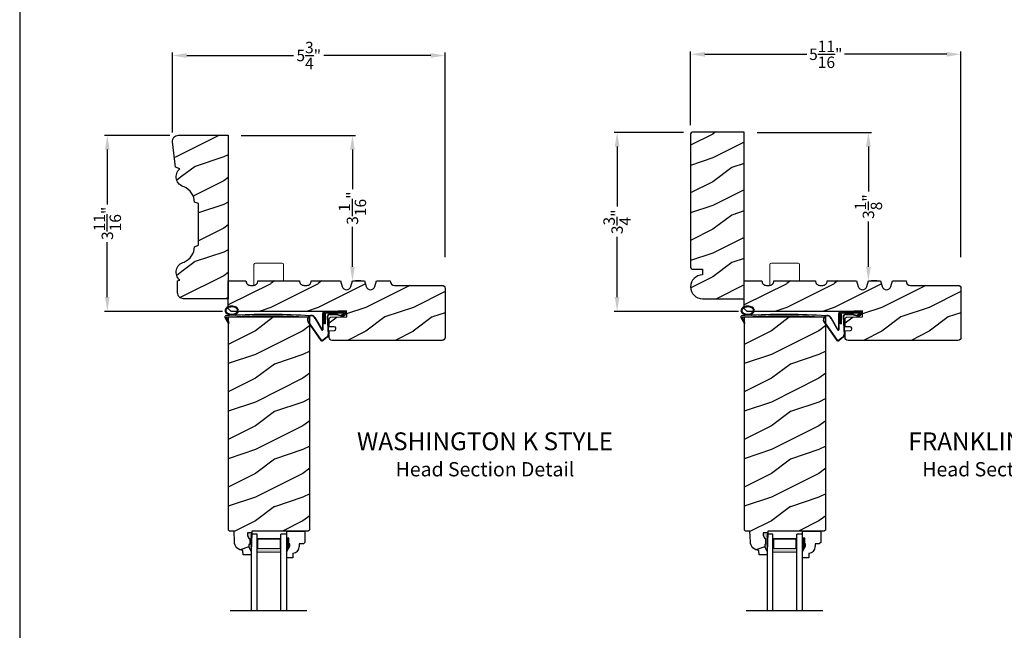
# Model space of a CAD drawing. Extents: x 34 to 272, y -88 to -44.
# Drawn here: x 102 to 123, y -73 to -60 of the extents above; entities that cross this region are included whole.
import ezdxf

# ---------------------------------------------------------------- set-up
doc = ezdxf.new("R2010")
doc.units = 0
doc.header["$LTSCALE"] = 2
doc.header["$MEASUREMENT"] = 0
doc.header["$PDMODE"] = 3
doc.layers.get('0').update_dxf_attribs({"linetype": 'CONTINUOUS'})
doc.layers.get('DEFPOINTS').update_dxf_attribs({"color": 3, "linetype": 'CONTINUOUS'})
doc.layers.add('Dim', color=7, linetype='CONTINUOUS')
doc.styles.add('Arial', font='arial.ttf')
doc.styles.get("Standard").update_dxf_attribs({"font": 'arial.ttf'})
doc.dimstyles.get("Standard").update_dxf_attribs({"dimtxt": 0.24, "dimasz": 0.3, "dimexe": 0.0625, "dimexo": 0.18, "dimgap": 0.09, "dimtad": 0, "dimdec": 4, "dimzin": 0, "dimdsep": 46, "dimlunit": 4, "dimtxsty": 'Standard', "dimcen": 0, "dimadec": 5, "dimazin": 0, "dimtfac": 1, "dimtdec": 4, "dimtofl": 0, "dimtmove": 0, "dimatfit": 3, "dimfxl": 1, "dimtolj": 1, "dimtzin": 0, "dimarcsym": 0})

# ---------------------------------------------------------------- blocks, each defined once
blk = doc.blocks.new('*D1981')
at = {"color": 0, "lineweight": -2, "transparency": 16777216}
for p, q in [((105.159, -62.866), (103.782, -62.866)), ((103.844, -63.166), (103.844, -64.32)), ((103.844, -66.268), (103.844, -65.113)), ((106.269, -66.568), (103.782, -66.568))]:
    blk.add_line(p, q, dxfattribs=at)
at = {"color": 0, "transparency": 16777216}
for points in [[(103.794, -63.166), (103.894, -63.166), (103.844, -62.866)], [(103.794, -66.268), (103.894, -66.268), (103.844, -66.568)]]:
    blk.add_solid(points, dxfattribs=at)
at = {"layer": 'DEFPOINTS', "color": 0, "transparency": 16777216}
for p in [(105.339, -62.866), (103.844, -66.568), (106.449, -66.568)]:
    blk.add_point(p, dxfattribs=at)
at = {"color": 0, "transparency": 16777216, "insert": (103.844, -64.717), "char_height": 0.24, "attachment_point": 5, "rotation": 90}
blk.add_mtext('\\A1;3{\\H1x;\\S11/16;}"', dxfattribs=at)
blk = doc.blocks.new('*D1982')
at = {"color": 0, "lineweight": -2, "transparency": 16777216}
for p, q in [((115.969, -62.803), (114.508, -62.803)), ((114.57, -63.103), (114.57, -64.366)), ((114.57, -66.268), (114.57, -65.004)), ((117.124, -66.568), (114.508, -66.568))]:
    blk.add_line(p, q, dxfattribs=at)
at = {"color": 0, "transparency": 16777216}
for points in [[(114.52, -63.103), (114.62, -63.103), (114.57, -62.803)], [(114.52, -66.268), (114.62, -66.268), (114.57, -66.568)]]:
    blk.add_solid(points, dxfattribs=at)
at = {"layer": 'DEFPOINTS', "color": 0, "transparency": 16777216}
for p in [(116.149, -62.803), (114.57, -66.568), (117.304, -66.568)]:
    blk.add_point(p, dxfattribs=at)
at = {"color": 0, "transparency": 16777216, "insert": (114.57, -64.685), "char_height": 0.24, "attachment_point": 5, "rotation": 90}
blk.add_mtext('\\A1;3{\\H1x;\\S3/4;}"', dxfattribs=at)
blk = doc.blocks.new('*D1986')
at = {"color": 0, "lineweight": -2, "transparency": 16777216}
for p, q in [((105.214, -62.805), (105.214, -61.125)), ((105.514, -61.187), (107.763, -61.187)), ((110.649, -61.187), (108.4, -61.187)), ((110.949, -65.43), (110.949, -61.125))]:
    blk.add_line(p, q, dxfattribs=at)
at = {"color": 0, "transparency": 16777216}
for points in [[(105.514, -61.137), (105.514, -61.237), (105.214, -61.187)], [(110.649, -61.137), (110.649, -61.237), (110.949, -61.187)]]:
    blk.add_solid(points, dxfattribs=at)
at = {"layer": 'DEFPOINTS', "color": 0, "transparency": 16777216}
for p in [(110.949, -61.187), (105.214, -62.985), (110.949, -65.61)]:
    blk.add_point(p, dxfattribs=at)
at = {"color": 0, "transparency": 16777216, "insert": (108.082, -61.187), "char_height": 0.24, "attachment_point": 5}
blk.add_mtext('\\A1;5{\\H1x;\\S3/4;}"', dxfattribs=at)
blk = doc.blocks.new('*D1987')
at = {"color": 0, "lineweight": -2, "transparency": 16777216}
for p, q in [((116.117, -62.655), (116.117, -61.1)), ((121.804, -65.43), (121.804, -61.1)), ((116.417, -61.162), (118.564, -61.162)), ((121.504, -61.162), (119.357, -61.162))]:
    blk.add_line(p, q, dxfattribs=at)
at = {"color": 0, "transparency": 16777216}
for points in [[(116.417, -61.112), (116.417, -61.212), (116.117, -61.162)], [(121.504, -61.112), (121.504, -61.212), (121.804, -61.162)]]:
    blk.add_solid(points, dxfattribs=at)
at = {"layer": 'DEFPOINTS', "color": 0, "transparency": 16777216}
for p in [(121.804, -61.162), (116.117, -62.835), (121.804, -65.61)]:
    blk.add_point(p, dxfattribs=at)
at = {"color": 0, "transparency": 16777216, "insert": (118.96, -61.162), "char_height": 0.24, "attachment_point": 5}
blk.add_mtext('\\A1;5{\\H1x;\\S11/16;}"', dxfattribs=at)
blk = doc.blocks.new('*D2014')
at = {"color": 0, "lineweight": -2, "transparency": 16777216}
for p, q in [((117.516, -62.803), (119.919, -62.803)), ((119.857, -63.103), (119.857, -64.05)), ((119.857, -65.628), (119.857, -64.68)), ((120.037, -65.928), (119.919, -65.928))]:
    blk.add_line(p, q, dxfattribs=at)
at = {"color": 0, "transparency": 16777216}
for points in [[(119.807, -63.103), (119.907, -63.103), (119.857, -62.803)], [(119.807, -65.628), (119.907, -65.628), (119.857, -65.928)]]:
    blk.add_solid(points, dxfattribs=at)
at = {"layer": 'DEFPOINTS', "color": 0, "transparency": 16777216}
for p in [(117.336, -62.803), (119.857, -65.928), (119.857, -65.928)]:
    blk.add_point(p, dxfattribs=at)
at = {"color": 0, "transparency": 16777216, "insert": (119.857, -64.365), "char_height": 0.24, "attachment_point": 5, "rotation": 90}
blk.add_mtext('\\A1;3{\\H1x;\\S1/8;}"', dxfattribs=at)
blk = doc.blocks.new('*D2015')
at = {"color": 0, "lineweight": -2, "transparency": 16777216}
for p, q in [((106.66, -62.866), (109.064, -62.866)), ((109.001, -63.166), (109.001, -64)), ((109.001, -65.628), (109.001, -64.793)), ((109.181, -65.928), (109.064, -65.928))]:
    blk.add_line(p, q, dxfattribs=at)
at = {"color": 0, "transparency": 16777216}
for points in [[(108.951, -63.166), (109.051, -63.166), (109.001, -62.866)], [(108.951, -65.628), (109.051, -65.628), (109.001, -65.928)]]:
    blk.add_solid(points, dxfattribs=at)
at = {"layer": 'DEFPOINTS', "color": 0, "transparency": 16777216}
for p in [(106.48, -62.866), (109.001, -65.928), (109.001, -65.928)]:
    blk.add_point(p, dxfattribs=at)
at = {"color": 0, "transparency": 16777216, "insert": (109.001, -64.397), "char_height": 0.24, "attachment_point": 5, "rotation": 90}
blk.add_mtext('\\A1;3{\\H1x;\\S1/16;}"', dxfattribs=at)
blk = doc.blocks.new('A$C5107366A')
at = {"linetype": 'Continuous'}
for p, q in [((0.655, 0.623), (0.532, 0.623)), ((0.532, 0.623), (0.532, 0.615)), ((0.655, 0.623), (0.665, 0.615)), ((0.16, 0.496), (0.309, 0.236)), ((0.164, 0.473), (0.303, 0.23)), ((0.324, 0.24), (0.324, 0.575)), ((0.331, 0.24), (0.331, 0.575)), ((0.808, 0.608), (0.358, 0.608)), ((0.358, 0.358), (0.358, 0.608)), ((0.651, 0.615), (0.364, 0.615)), ((0.783, 0.583), (0.383, 0.583)), ((0.383, 0.358), (0.383, 0.583)), ((0.418, 0.505), (0.437, 0.135)), ((0.425, 0.505), (0.444, 0.132)), ((0.472, 0.562), (0.617, 0.562)), ((0.472, 0.555), (0.617, 0.555)), ((0.735, 0.515), (0.645, 0.546)), ((0.739, 0.521), (0.649, 0.552)), ((0.65, 0.615), (0.66, 0.608)), ((0.651, 0.615), (0.651, 0.608)), ((0.804, 0.615), (0.665, 0.615)), ((0.717, 0.549), (0.783, 0.583)), ((0.728, 0.539), (0.717, 0.549)), ((0.803, 0.577), (0.728, 0.539)), ((0.758, 0.525), (0.816, 0.589)), ((0.765, 0.521), (0.822, 0.586)), ((0.808, 0.591), (0.808, 0.593)), ((0.012, 0.404), (0.284, 0.01)), ((0.024, 0.399), (0.29, 0.015)), ((0.383, 0.358), (0.358, 0.358)), ((0.413, 0.083), (0.327, 0.015)), ((0.42, 0.08), (0.331, 0.01))]:
    blk.add_line(p, q, dxfattribs=at)
for centre, radius, start, end in [((0.087, 0.448), 0.0875, 33.7852, 210.2229), ((0.087, 0.448), 0.0805, 18.4153, 217.4992), ((0.364, 0.575), 0.04, 90, 180), ((0.364, 0.575), 0.033, 90, 180), ((0.472, 0.508), 0.0545, 90, 183.1403), ((0.472, 0.508), 0.0475, 90, 182.9999), ((0.617, 0.508), 0.0545, 53.4579, 90), ((0.617, 0.508), 0.0475, 53.4579, 90), ((0.747, 0.531), 0.02, 233.4579, 330.2549), ((0.747, 0.531), 0.013, 233.4579, 330.2549), ((0.793, 0.593), 0.015, 0, 90), ((0.788, 0.591), 0.02, 315.0003, 0.0003), ((0.804, 0.595), 0.02, 330.2549, 90.0008), ((0.804, 0.595), 0.013, 330.2549, 72.9254), ((0.316, 0.24), 0.0153, 216.5262, 0.7496), ((0.316, 0.24), 0.008, 209.7186, 0), ((0.308, 0.032), 0.032, 222.3798, 318.1374), ((0.308, 0.032), 0.025, 222.3798, 318.1374), ((0.374, 0.132), 0.0625, 308.0924, 2.9293), ((0.382, 0.129), 0.0625, 308.0859, 2.9293)]:
    blk.add_arc(centre, radius, start, end, dxfattribs=at)
blk = doc.blocks.new('A$C0E792742')
at = {"lineweight": 18}
h = blk.add_hatch(color=256, dxfattribs=at)
h.paths.add_polyline_path([(-0.424, 0.119), (-0.139, 0.119), (-0.139, 0.619), (-0.424, 0.619)])
h.paths.add_polyline_path([(-0.346, 0.603), (-0.151, 0.603), (-0.151, 0.134), (-0.346, 0.134)], flags=16)
at = {"linetype": 'Continuous'}
for p, q in [((-1.655, 1.182), (-1.655, -0.428)), ((-0.049, 0.744), (-1.655, 0.744)), ((-0.049, 0.619), (-0.049, 0.744)), ((-1.655, 0.619), (-0.049, 0.619)), ((-1.655, 0.119), (-0.049, 0.119)), ((-0.049, -0.006), (-0.049, 0.119)), ((-1.655, -0.006), (-0.049, -0.006))]:
    blk.add_line(p, q, dxfattribs=at)
at = {"lineweight": 18}
blk.add_lwpolyline([(-0.139, 0.619), (-0.139, 0.119), (-0.424, 0.119), (-0.424, 0.619), (-0.139, 0.619), (-0.424, 0.619)], dxfattribs=at)
blk.add_lwpolyline([(-0.151, 0.134), (-0.346, 0.134), (-0.346, 0.603), (-0.151, 0.603)], close=True, dxfattribs=at)
blk = doc.blocks.new('A$C261449FD')
h = blk.add_hatch(color=256)
h.dxf.hatch_style = 1
h.paths.add_polyline_path([(0.167, 0.336, 0.079721), (0.123, 0.354, 0.067345), (0.067, 0.36, 0.067345), (0.011, 0.35, 0.079721), (-0.032, 0.329, 0.107124), (-0.062, 0.295, 0.140092), (-0.07, 0.261, 0.140092), (-0.06, 0.227, 0.107124), (-0.027, 0.196, 0.079721), (0.018, 0.178, 0.00439), (0.021, 0.177, -0.227588), (0.025, 0.169), (0.149, 0.177, -0.234281), (0.151, 0.186), (0.16, 0.196, 0.024025), (0.172, 0.204, 0.107124), (0.203, 0.237, 0.140092), (0.211, 0.271, 0.140092), (0.2, 0.305, 0.107124)])
h.paths.add_polyline_path([(0.016, 0.333, -0.067345), (0.067, 0.342, -0.067345), (0.119, 0.337, -0.079721), (0.158, 0.321, -0.107124), (0.185, 0.295, -0.140092), (0.193, 0.271, -0.140092), (0.187, 0.246, -0.107124), (0.162, 0.218, -0.079721), (0.124, 0.199, -0.067345), (0.073, 0.19, -0.067345), (0.022, 0.195, -0.079721), (-0.017, 0.211, -0.107124), (-0.045, 0.238, -0.140092), (-0.052, 0.261, -0.140092), (-0.046, 0.286, -0.107124), (-0.021, 0.314, -0.079721)], flags=16)
h = blk.add_hatch(color=256)
h.dxf.hatch_style = 1
h.paths.add_polyline_path([(-0.037, 0.113, -0.561775), (-0.032, 0.12), (-0.071, 0.12, 0.02252), (-0.07, 0.118), (0, 0, 0.973766), (0.018, 0.01)])
for p, q in [((-0.071, 0.12), (-0.032, 0.12)), ((-0.07, 0.118), (0, 0)), ((0.018, 0.01), (-0.037, 0.113)), ((0.025, 0.169), (0.149, 0.177)), ((0.151, 0.186), (0.16, 0.196)), ((1.698, 0.151), (1.714, 0.165)), ((1.714, 0.165), (1.715, 0.185))]:
    blk.add_line(p, q)
for points in [[(0.16, 0.196, 0.024025), (0.172, 0.204, 0.107124), (0.203, 0.237, 0.140092), (0.211, 0.271, 0.140092), (0.2, 0.305, 0.107124), (0.167, 0.336, 0.079721), (0.123, 0.354, 0.067345), (0.067, 0.36, 0.067345), (0.011, 0.35, 0.079721), (-0.032, 0.329, 0.107124), (-0.062, 0.295, 0.140092), (-0.07, 0.261, 0.140092)], [(-0.07, 0.261, 0.140092), (-0.06, 0.227, 0.107124), (-0.027, 0.196, 0.079721), (0.018, 0.178, 0.00439), (0.021, 0.177, 0.067345)]]:
    blk.add_lwpolyline(points, format="xyb")
blk.add_lwpolyline([(-0.052, 0.261, 0.140092), (-0.045, 0.238, 0.107124), (-0.017, 0.211, 0.079721), (0.022, 0.195, 0.067345), (0.073, 0.19, 0.067345), (0.124, 0.199, 0.079721), (0.162, 0.218, 0.107124), (0.187, 0.246, 0.140092), (0.193, 0.271, 0.140092), (0.185, 0.295, 0.107124), (0.158, 0.321, 0.079721), (0.119, 0.337, 0.067345), (0.067, 0.342, 0.067345), (0.016, 0.333, 0.079721), (-0.021, 0.314, 0.107124), (-0.046, 0.286, 0.140092)], format="xyb", close=True)
for centre, radius, start, end in [((-0.045, 0.127), 0.0271, 97.4782, 201.0268), ((2.039, -28.408), 28.638, 94.0506, 94.1797), ((-0.032, 0.115), 0.0048, 91.6155, 206.4489), ((1.084, -13.793), 13.958, 87.4781, 94.5876), ((0.009, 0.005), 0.01, 210.7306, 27.6845), ((0.015, 0.169), 0.0102, 277.7424, 51.2859), ((0.159, 0.18), 0.0102, 140.2573, 272.6524), ((1.078, -13.841), 14.04, 87.4027, 93.7535)]:
    blk.add_arc(centre, radius, start, end)

msp = doc.modelspace()

# ---------------------------------------------------------------- hatches: boundary and pattern name
h = msp.add_hatch()
h.set_pattern_fill('WOOD2', color=256, pattern_type=2)
h.set_pattern_definition([(216.8699, (-220.31947, 169.31302), (2.99999992, 2.00000012), [0.5, -4.5]), (206.5651, (-219.71947, 169.013), (-0.99999916, -1.0000013), [1.118034, -1.118034]), (198.4349, (-219.71947, 168.51302), (-2.00000043, -0.9999984), [0.632456, -2.529822])])
edge = h.paths.add_edge_path()
edge.add_arc((110.88665, -66.08371), 0.0625, 0, 90, ccw=False)
edge.add_line((110.94915, -66.08371), (110.94915, -67.11521))
edge.add_arc((110.88665, -67.11521), 0.0625, -90, 0, ccw=False)
edge.add_line((110.88665, -67.17771), (108.57343, -67.17771))
edge.add_arc((108.57343, -67.11521), 0.0625, 180, 270, ccw=False)
edge.add_line((108.51093, -67.11521), (108.51093, -66.97425))
edge.add_line((108.51093, -66.97425), (108.62222, -66.97043))
edge.add_arc((108.62115, -66.9392), 0.03125, 271.964092, 361.964092)
edge.add_line((108.65238, -66.93813), (108.65184, -66.92251))
edge.add_arc((108.62061, -66.92358), 0.03125, 1.964092, 91.964092)
edge.add_line((108.61954, -66.89235), (108.51093, -66.89608))
edge.add_line((108.51093, -66.89608), (108.51093, -66.72412))
edge.add_arc((108.54218, -66.72412), 0.03125, 91.927746, 180, ccw=False)
edge.add_line((108.54113, -66.69289), (108.8799, -66.68149))
edge.add_line((108.8799, -66.68149), (108.87569, -66.55617))
edge.add_line((108.87569, -66.55617), (108.52577, -66.56794))
edge.add_line((108.52577, -66.56794), (106.44855, -66.56794))
edge.add_line((106.44855, -66.56794), (106.38607, -66.50595))
edge.add_line((106.38607, -66.50595), (106.38607, -65.92771))
edge.add_line((106.38607, -65.92771), (106.76107, -65.92771))
edge.add_arc((106.85457, -65.92805), 0.0935, 179.790796, 269.99973)
edge.add_line((106.85457, -66.02155), (106.91757, -66.02155))
edge.add_arc((106.91757, -65.92805), 0.0935, 270.00027, 360.209204)
edge.add_line((107.01107, -65.92771), (107.88607, -65.92771))
edge.add_arc((107.97957, -65.92805), 0.0935, 179.790796, 269.99973)
edge.add_line((107.97957, -66.02155), (108.04257, -66.02155))
edge.add_arc((108.04257, -65.92805), 0.0935, 270.00027, 360.209204)
edge.add_line((108.13607, -65.92771), (108.75107, -65.92771))
edge.add_line((108.75107, -65.92771), (108.78607, -66.04771))
edge.add_arc((108.87607, -66.02146), 0.09375, 196.260205, 343.739795)
edge.add_line((108.96607, -66.04771), (109.00107, -65.92771))
edge.add_line((109.00107, -65.92771), (109.25707, -65.92771))
edge.add_line((109.25707, -65.92771), (109.29207, -66.04771))
edge.add_arc((109.38207, -66.02146), 0.09375, 196.260205, 343.739795)
edge.add_line((109.47207, -66.04771), (109.50707, -65.92771))
edge.add_line((109.50707, -65.92771), (109.79307, -65.92771))
edge.add_arc((109.88657, -65.92771), 0.0935, 180, 270)
edge.add_line((109.88657, -66.02121), (110.88665, -66.02121))
h = msp.add_hatch()
h.set_pattern_fill('WOOD2', color=256, pattern_type=2)
h.set_pattern_definition([(216.8699, (-209.4639, 169.31302), (2.99999992, 2.00000012), [0.5, -4.5]), (206.5651, (-208.8639, 169.013), (-0.99999916, -1.0000013), [1.118034, -1.118034]), (198.4349, (-208.8639, 168.51302), (-2.00000043, -0.9999984), [0.632456, -2.529822])])
edge = h.paths.add_edge_path()
edge.add_arc((121.74222, -66.08371), 0.0625, 0, 90, ccw=False)
edge.add_line((121.80472, -66.08371), (121.80472, -67.11521))
edge.add_arc((121.74222, -67.11521), 0.0625, -90, 0, ccw=False)
edge.add_line((121.74222, -67.17771), (119.42901, -67.17771))
edge.add_arc((119.42901, -67.11521), 0.0625, 180, 270, ccw=False)
edge.add_line((119.36651, -67.11521), (119.36651, -66.97425))
edge.add_line((119.36651, -66.97425), (119.47779, -66.97043))
edge.add_arc((119.47672, -66.9392), 0.03125, 271.964092, 361.964092)
edge.add_line((119.50795, -66.93813), (119.50742, -66.92251))
edge.add_arc((119.47619, -66.92358), 0.03125, 1.964092, 91.964092)
edge.add_line((119.47512, -66.89235), (119.36651, -66.89608))
edge.add_line((119.36651, -66.89608), (119.36651, -66.72412))
edge.add_arc((119.39776, -66.72412), 0.03125, 91.927746, 180, ccw=False)
edge.add_line((119.3967, -66.69289), (119.73548, -66.68149))
edge.add_line((119.73548, -66.68149), (119.73126, -66.55617))
edge.add_line((119.73126, -66.55617), (119.38134, -66.56794))
edge.add_line((119.38134, -66.56794), (117.30413, -66.56794))
edge.add_line((117.30413, -66.56794), (117.24165, -66.50595))
edge.add_line((117.24165, -66.50595), (117.24165, -65.92771))
edge.add_line((117.24165, -65.92771), (117.61665, -65.92771))
edge.add_arc((117.71015, -65.92805), 0.0935, 179.790796, 269.99973)
edge.add_line((117.71015, -66.02155), (117.77315, -66.02155))
edge.add_arc((117.77314, -65.92805), 0.0935, 270.00027, 360.209204)
edge.add_line((117.86665, -65.92771), (118.74165, -65.92771))
edge.add_arc((118.83515, -65.92805), 0.0935, 179.790796, 269.99973)
edge.add_line((118.83515, -66.02155), (118.89815, -66.02155))
edge.add_arc((118.89814, -65.92805), 0.0935, 270.00027, 360.209204)
edge.add_line((118.99165, -65.92771), (119.60665, -65.92771))
edge.add_line((119.60665, -65.92771), (119.64165, -66.04771))
edge.add_arc((119.73165, -66.02146), 0.09375, 196.260205, 343.739795)
edge.add_line((119.82165, -66.04771), (119.85665, -65.92771))
edge.add_line((119.85665, -65.92771), (120.11265, -65.92771))
edge.add_line((120.11265, -65.92771), (120.14765, -66.04771))
edge.add_arc((120.23765, -66.02146), 0.09375, 196.260205, 343.739795)
edge.add_line((120.32765, -66.04771), (120.36265, -65.92771))
edge.add_line((120.36265, -65.92771), (120.64865, -65.92771))
edge.add_arc((120.74215, -65.92771), 0.0935, 180, 270)
edge.add_line((120.74215, -66.02121), (121.74222, -66.02121))
h = msp.add_hatch()
h.set_pattern_fill('WOOD2', color=256, pattern_type=2)
h.set_pattern_definition([(216.8699, (-158.64172, -147.6767), (2.99999992, 2.00000012), [0.5, -4.5]), (206.5651, (-158.04172, -147.9767), (-0.99999916, -1.0000013), [1.118034, -1.118034]), (198.4349, (-158.04172, -148.4767), (-2.00000043, -0.9999984), [0.632456, -2.529822])])
h.paths.add_polyline_path([(108.10375, -66.69285), (106.385, -66.69285), (106.385, -71.16079), (106.41564, -71.19144), (106.50964, -71.19144), (106.51748, -71.416), (106.52197, -71.45079), (106.53284, -71.48414), (106.54972, -71.51489), (106.57202, -71.54196), (106.59896, -71.56443), (106.6296, -71.5815), (106.66288, -71.59258), (106.69764, -71.59728), (106.70093, -71.69144), (106.86827, -71.69144), (106.87047, -71.62844), (106.82347, -71.51944), (106.82347, -71.47244), (106.83947, -71.47244), (106.83947, -71.34744), (106.82347, -71.34744), (106.79078, -71.28188), (106.79078, -71.22244), (106.88356, -71.22244), (106.88465, -71.19118), (108.07252, -71.19118), (108.10375, -71.15995)])
h = msp.add_hatch()
h.set_pattern_fill('WOOD2', color=256, pattern_type=2)
h.set_pattern_definition([(216.8699, (-147.78615, -147.6767), (2.99999992, 2.00000012), [0.5, -4.5]), (206.5651, (-147.18615, -147.9767), (-0.99999916, -1.0000013), [1.118034, -1.118034]), (198.4349, (-147.18615, -148.4767), (-2.00000043, -0.9999984), [0.632456, -2.529822])])
h.paths.add_polyline_path([(118.95932, -66.69285), (117.24057, -66.69285), (117.24057, -71.16079), (117.27121, -71.19144), (117.36522, -71.19144), (117.37306, -71.416), (117.37755, -71.45079), (117.38842, -71.48414), (117.4053, -71.51489), (117.4276, -71.54196), (117.45453, -71.56443), (117.48518, -71.5815), (117.51846, -71.59258), (117.55322, -71.59728), (117.55651, -71.69144), (117.72384, -71.69144), (117.72604, -71.62844), (117.67904, -71.51944), (117.67904, -71.47244), (117.69504, -71.47244), (117.69504, -71.34744), (117.67904, -71.34744), (117.64636, -71.28188), (117.64636, -71.22244), (117.73914, -71.22244), (117.74023, -71.19118), (118.92809, -71.19118), (118.95932, -71.15995)])
at = {"linetype": 'Continuous'}
for points in [[(106.88356, -71.22244), (106.79078, -71.22244), (106.79078, -71.28188), (106.82347, -71.34744), (106.83947, -71.34744), (106.83947, -71.47244), (106.82347, -71.47244), (106.82347, -71.51944), (106.87047, -71.62844)], [(117.73914, -71.22244), (117.64636, -71.22244), (117.64636, -71.28188), (117.67904, -71.34744), (117.69504, -71.34744), (117.69504, -71.47244), (117.67904, -71.47244), (117.67904, -71.51944), (117.72604, -71.62844)]]:
    msp.add_hatch(color=256, dxfattribs=at).paths.add_polyline_path(points)
at = {"layer": 'Dim'}
h = msp.add_hatch(dxfattribs=at)
h.set_pattern_fill('WOOD2', color=256, pattern_type=2)
h.set_pattern_definition([(216.8699, (46.6909, 35.47736), (2.99999992, 2.00000012), [0.5, -4.5]), (206.5651, (47.2909, 35.17736), (-0.9999992, -1.0000013), [1.118034, -1.118034]), (198.4349, (47.2909, 34.67736), (-2.0000004, -0.9999984), [0.632456, -2.529822])])
edge = h.paths.add_edge_path()
edge.add_arc((105.51153, -65.74566), 0.219, 103.784741, 229.131521, ccw=False)
edge.add_arc((105.30514, -65.19114), 0.375, 294.281128, 357.459506)
edge.add_line((105.67977, -65.20776), (105.76107, -65.17817))
edge.add_line((105.76107, -65.17817), (105.76107, -64.30271))
edge.add_line((105.76107, -64.30271), (105.67977, -64.27312))
edge.add_arc((105.30514, -64.28974), 0.375, 2.540494, 65.718872)
edge.add_arc((105.51153, -63.73522), 0.219, 130.868479, 256.215259, ccw=False)
edge.add_line((105.36823, -63.56961), (105.28058, -63.53771))
edge.add_line((105.28058, -63.53771), (105.21529, -63.00594))
edge.add_arc((105.33936, -62.99071), 0.125, 90, 187, ccw=False)
edge.add_line((105.33936, -62.86571), (106.38607, -62.86571))
edge.add_line((106.38607, -62.86571), (106.38607, -66.30271))
edge.add_line((106.38607, -66.30271), (105.44807, -66.30271))
edge.add_arc((105.44807, -66.17771), 0.125, 179.999971, 270, ccw=False)
edge.add_line((105.32307, -66.17771), (105.32307, -65.92771))
edge.add_line((105.32307, -65.92771), (105.36891, -65.91102))
h = msp.add_hatch(dxfattribs=at)
h.set_pattern_fill('WOOD2', color=256, pattern_type=2)
h.set_pattern_definition([(216.8699, (74.98136, 42.45635), (2.99999992, 2.00000012), [0.5, -4.5]), (206.5651, (75.58136, 42.15635), (-0.9999992, -1.0000013), [1.118034, -1.118034]), (198.4349, (75.58136, 41.65635), (-2.0000004, -0.9999984), [0.632456, -2.529822])])
edge = h.paths.add_edge_path()
edge.add_arc((116.14865, -62.83471), 0.032, 90, 180)
edge.add_line((116.11665, -62.83471), (116.11665, -65.64571))
edge.add_arc((116.14865, -65.64571), 0.032, 180, 270)
edge.add_line((116.14865, -65.67771), (116.36665, -65.67771))
edge.add_line((116.36665, -65.67771), (116.36665, -65.80271))
edge.add_arc((116.36665, -66.05271), 0.25, 90, 270)
edge.add_line((116.36665, -66.30271), (117.24165, -66.30271))
edge.add_line((117.24165, -66.30271), (117.24165, -62.80271))
edge.add_line((117.24165, -62.80271), (116.14865, -62.80271))

# ---------------------------------------------------------------- linework, layer by layer
at = {"linetype": 'Continuous', "lineweight": 18}
for p, q in [((106.92885, -66.02171), (106.92885, -65.58396)), ((107.5226, -65.55271), (106.9601, -65.55271)), ((107.55385, -65.92771), (107.55385, -65.58396)), ((117.78442, -66.02171), (117.78442, -65.58396)), ((118.37817, -65.55271), (117.81567, -65.55271)), ((118.40942, -65.92771), (118.40942, -65.58396))]:
    msp.add_line(p, q, dxfattribs=at)
at = {"linetype": 'Continuous'}
for p, q in [((106.385, -66.69285), (106.385, -71.16079)), ((108.10375, -66.69285), (106.385, -66.69285)), ((108.10375, -71.16218), (108.10375, -66.69285)), ((117.24057, -66.69285), (117.24057, -71.16079)), ((118.95932, -66.69285), (117.24057, -66.69285)), ((118.95932, -71.16218), (118.95932, -66.69285)), ((106.41564, -71.19144), (106.385, -71.16079)), ((106.50964, -71.19144), (106.41564, -71.19144)), ((106.51748, -71.416), (106.50964, -71.19144)), ((106.88356, -71.22244), (106.79078, -71.22244)), ((106.79078, -71.22244), (106.79078, -71.28188)), ((106.88356, -71.22244), (106.87047, -71.62844)), ((106.88465, -71.19118), (106.88356, -71.22244)), ((108.07252, -71.19118), (106.88465, -71.19118)), ((108.10377, -71.15993), (108.07252, -71.19118)), ((117.27121, -71.19144), (117.24057, -71.16079)), ((117.36522, -71.19144), (117.27121, -71.19144)), ((117.37306, -71.416), (117.36522, -71.19144)), ((117.73914, -71.22244), (117.64636, -71.22244)), ((117.64636, -71.22244), (117.64636, -71.28188)), ((117.73914, -71.22244), (117.72604, -71.62844)), ((117.74023, -71.19118), (117.73914, -71.22244)), ((118.92809, -71.19118), (117.74023, -71.19118)), ((118.95934, -71.15993), (118.92809, -71.19118)), ((106.79078, -71.28188), (106.82347, -71.34744)), ((106.82347, -71.34744), (106.83947, -71.34744)), ((106.83947, -71.34744), (106.83947, -71.47244)), ((117.64636, -71.28188), (117.67904, -71.34744)), ((117.67904, -71.34744), (117.69504, -71.34744)), ((117.69504, -71.34744), (117.69504, -71.47244)), ((106.70093, -71.69144), (106.69764, -71.59728)), ((106.82347, -71.47244), (106.82347, -71.51944)), ((106.83947, -71.47244), (106.82347, -71.47244)), ((106.82347, -71.51944), (106.87047, -71.62844)), ((106.87047, -71.62844), (106.86827, -71.69144)), ((117.55651, -71.69144), (117.55322, -71.59728)), ((117.67904, -71.47244), (117.67904, -71.51944)), ((117.69504, -71.47244), (117.67904, -71.47244)), ((117.67904, -71.51944), (117.72604, -71.62844)), ((117.72604, -71.62844), (117.72384, -71.69144)), ((106.86827, -71.69144), (106.70093, -71.69144)), ((117.72384, -71.69144), (117.55651, -71.69144))]:
    msp.add_line(p, q, dxfattribs=at)
for p, q in [((107.61827, -71.19118), (108.00077, -71.19118)), ((107.61827, -71.34718), (107.61827, -71.19118)), ((107.61827, -71.35201), (107.61827, -71.19601)), ((108.00077, -71.19118), (108.00077, -71.42785)), ((118.47384, -71.19118), (118.85634, -71.19118)), ((118.47384, -71.34718), (118.47384, -71.19118)), ((118.47384, -71.35201), (118.47384, -71.19601)), ((118.85634, -71.19118), (118.85634, -71.42785)), ((107.66527, -71.33468), (107.61827, -71.33468)), ((107.66527, -71.45968), (107.66527, -71.33468)), ((107.68127, -71.45968), (107.66527, -71.45968)), ((107.68127, -71.50668), (107.68127, -71.45968)), ((107.96877, -71.45985), (107.88321, -71.45985)), ((107.88321, -71.45985), (107.88321, -71.51468)), ((108.00077, -71.42785), (107.96877, -71.45985)), ((118.52084, -71.33468), (118.47384, -71.33468)), ((118.52084, -71.45968), (118.52084, -71.33468)), ((118.53684, -71.45968), (118.52084, -71.45968)), ((118.53684, -71.50668), (118.53684, -71.45968)), ((118.82434, -71.45985), (118.73878, -71.45985)), ((118.73878, -71.45985), (118.73878, -71.51468)), ((118.85634, -71.42785), (118.82434, -71.45985)), ((107.61827, -71.6158), (107.68127, -71.50668)), ((107.61827, -71.74868), (107.61827, -71.6158)), ((107.74827, -71.65459), (107.74827, -71.74868)), ((118.47384, -71.6158), (118.53684, -71.50668)), ((118.47384, -71.74868), (118.47384, -71.6158)), ((118.60384, -71.65459), (118.60384, -71.74868)), ((107.74827, -71.74868), (107.61827, -71.74868)), ((118.60384, -71.74868), (118.47384, -71.74868))]:
    msp.add_line(p, q)
msp.add_lwpolyline([(102.00002, -44.00001), (102.00002, -88.00002), (136.00003, -88.00002), (136.00003, -44.00001)], close=True)
msp.add_lwpolyline([(105.36823, -65.91127, -0.60888708), (105.45935, -65.53297, 0.28286958), (105.67977, -65.20776), (105.76107, -65.17817), (105.76107, -64.30271), (105.67977, -64.27312, 0.28286958), (105.45935, -63.94792, -0.60888708), (105.36823, -63.56961), (105.28058, -63.53771), (105.21529, -63.00594, -0.45046715), (105.33936, -62.86571), (106.38607, -62.86571), (106.38607, -66.30271), (105.44807, -66.30271, -0.41421371), (105.32307, -66.17771), (105.32307, -65.92771), (105.36891, -65.91102)], format="xyb")
msp.add_lwpolyline([(116.14865, -62.80271, 0.41421356), (116.11665, -62.83471), (116.11665, -65.64571, 0.41421356), (116.14865, -65.67771), (116.36665, -65.67771), (116.36665, -65.80271, 1), (116.36665, -66.30271), (117.24165, -66.30271), (117.24165, -62.80271)], format="xyb", close=True)
at = {"color": 7, "linetype": 'Continuous'}
for points in [[(110.88665, -66.02121, -0.41421356), (110.94915, -66.08371), (110.94915, -67.11521, -0.41421356), (110.88665, -67.17771), (108.57343, -67.17771, -0.41421356), (108.51093, -67.11521), (108.51093, -66.97425), (108.62222, -66.97043, 0.41421356), (108.65238, -66.93813), (108.65184, -66.92251, 0.41421356), (108.61954, -66.89235), (108.51093, -66.89608), (108.51093, -66.72412, -0.404393), (108.54113, -66.69289), (108.8799, -66.68149), (108.87569, -66.55617), (108.52577, -66.56794), (106.44855, -66.56794), (106.38607, -66.50595), (106.38607, -65.92771), (106.76107, -65.92771, 0.41528203), (106.85457, -66.02155), (106.91757, -66.02155, 0.41528203), (107.01107, -65.92771), (107.88607, -65.92771, 0.41528203), (107.97957, -66.02155), (108.04257, -66.02155, 0.41528203), (108.13607, -65.92771), (108.75107, -65.92771), (108.78607, -66.04771, 0.75), (108.96607, -66.04771), (109.00107, -65.92771), (109.25707, -65.92771), (109.29207, -66.04771, 0.75), (109.47207, -66.04771), (109.50707, -65.92771), (109.79307, -65.92771, 0.41421356), (109.88657, -66.02121)], [(121.74222, -66.02121, -0.41421356), (121.80472, -66.08371), (121.80472, -67.11521, -0.41421356), (121.74222, -67.17771), (119.42901, -67.17771, -0.41421356), (119.36651, -67.11521), (119.36651, -66.97425), (119.47779, -66.97043, 0.41421356), (119.50795, -66.93813), (119.50742, -66.92251, 0.41421356), (119.47512, -66.89235), (119.36651, -66.89608), (119.36651, -66.72412, -0.404393), (119.3967, -66.69289), (119.73548, -66.68149), (119.73126, -66.55617), (119.38134, -66.56794), (117.30413, -66.56794), (117.24165, -66.50595), (117.24165, -65.92771), (117.61665, -65.92771, 0.41528203), (117.71015, -66.02155), (117.77315, -66.02155, 0.41528203), (117.86665, -65.92771), (118.74165, -65.92771, 0.41528203), (118.83515, -66.02155), (118.89815, -66.02155, 0.41528203), (118.99165, -65.92771), (119.60665, -65.92771), (119.64165, -66.04771, 0.75), (119.82165, -66.04771), (119.85665, -65.92771), (120.11265, -65.92771), (120.14765, -66.04771, 0.75), (120.32765, -66.04771), (120.36265, -65.92771), (120.64865, -65.92771, 0.41421356), (120.74215, -66.02121)]]:
    msp.add_lwpolyline(points, format="xyb", close=True, dxfattribs=at)
at = {"linetype": 'Continuous', "flags": 128}
for points in [[(106.69764, -71.59728), (106.66288, -71.59258), (106.6296, -71.5815), (106.59896, -71.56443), (106.57202, -71.54196), (106.54972, -71.51489), (106.53284, -71.48414), (106.52197, -71.45079), (106.51748, -71.416)], [(117.55322, -71.59728), (117.51846, -71.59258), (117.48518, -71.5815), (117.45453, -71.56443), (117.4276, -71.54196), (117.4053, -71.51489), (117.38842, -71.48414), (117.37755, -71.45079), (117.37306, -71.416)]]:
    msp.add_lwpolyline(points, dxfattribs=at)
at = {"linetype": 'Continuous', "lineweight": 18}
for centre, start, end in [((106.9601, -65.58396), 90, 180), ((107.5226, -65.58396), 0, 90), ((117.81567, -65.58396), 90, 180), ((118.37817, -65.58396), 0, 90)]:
    msp.add_arc(centre, 0.03125, start, end, dxfattribs=at)
for centre in [(107.74321, -71.51468), (118.59878, -71.51468)]:
    msp.add_arc(centre, 0.14, 272.070113, 0)
for points in [[(107.66581, -71.3334), (107.61785, -71.33253), (107.66581, -71.45862), (107.61785, -71.45862)], [(107.68172, -71.45871), (107.61828, -71.45876), (107.68172, -71.50533), (107.61862, -71.61449)], [(118.52139, -71.3334), (118.47342, -71.33253), (118.52139, -71.45862), (118.47342, -71.45862)], [(118.53729, -71.45871), (118.47386, -71.45876), (118.53729, -71.50533), (118.47419, -71.61449)]]:
    msp.add_solid(points)

# ---------------------------------------------------------------- block references
for name, p, rotation in [('A$C261449FD', (106.38612, -66.81524), 358.9671686232173), ('A$C261449FD', (117.2417, -66.81524), 358.9671686232173), ('A$C0E792742', (107.61209, -71.20561), 90), ('A$C0E792742', (118.46767, -71.20561), 90)]:
    msp.add_blockref(name, p, dxfattribs=dict(rotation=rotation))
for p in [(108.05268, -67.19076), (118.90825, -67.19076)]:
    msp.add_blockref('A$C5107366A', p)

# ---------------------------------------------------------------- texts
at = {"char_height": 0.375, "width": 10.2598056, "attachment_point": 2, "style": 'Arial'}
for s, insert in [('WASHINGTON K STYLE\\P{\\H0.8x;Head Section Detail}', (111.79026, -69.1131)), ('FRANKLIN CASING\\P{\\H0.8x;Head Section Detail}', (122.87072, -69.1131))]:
    msp.add_mtext(s, dxfattribs=dict(at, insert=insert))

# ---------------------------------------------------------------- dimensions: what is measured, and where the dimension line sits
for base, p1, p2, picture, middle in [((110.94861, -61.18715), (105.21447, -62.9853), (110.94861, -65.60966), '*D1986', (108.08154, -61.18715)), ((121.80419, -61.16215), (116.11665, -62.83471), (121.80419, -65.60966), '*D1987', (118.96042, -61.16215))]:
    dim = msp.add_linear_dim(base=base, p1=p1, p2=p2, dimstyle='Standard', override={"dimpost": '\\X'})
    dim.commit()
    dim.dimension.update_dxf_attribs({"geometry": picture, "text_midpoint": middle})
for base, p1, p2, picture, middle in [((103.84444, -66.56794), (105.33936, -62.86571), (106.44855, -66.56794), '*D1981', (103.84444, -64.71683)), ((109.00107, -65.92771), (106.48007, -62.86571), (109.00107, -65.92771), '*D2015', (109.00107, -64.39671)), ((114.57023, -66.56794), (116.14865, -62.80271), (117.30413, -66.56794), '*D1982', (114.57023, -64.68533)), ((119.85665, -65.92771), (117.33565, -62.80271), (119.85665, -65.92771), '*D2014', (119.85665, -64.36521))]:
    dim = msp.add_linear_dim(base=base, p1=p1, p2=p2, angle=90, dimstyle='Standard', override={"dimpost": '\\X'})
    dim.commit()
    dim.dimension.update_dxf_attribs({"geometry": picture, "text_midpoint": middle})

doc.saveas('drawing.dxf')
